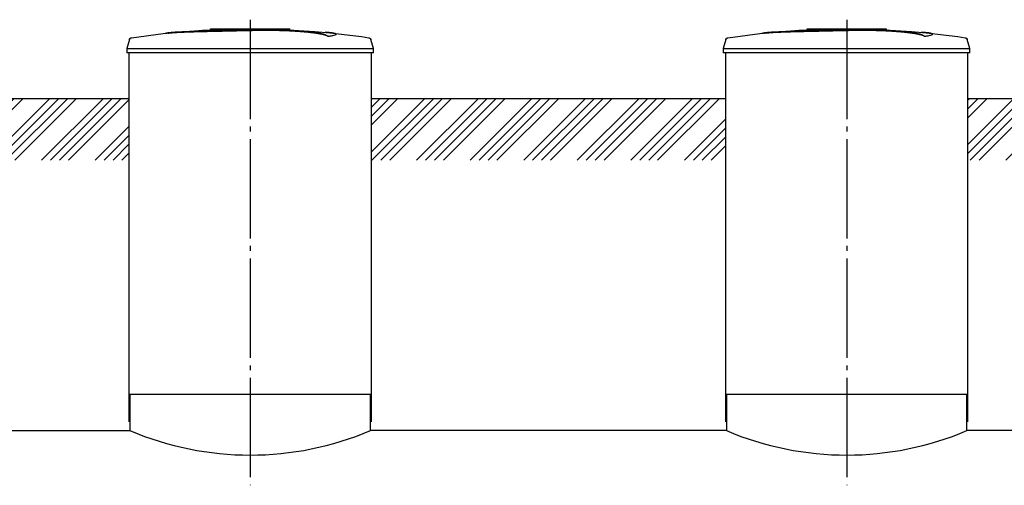
# Model space of a CAD drawing. Units: millimetres. Extents: x -18017 to 212199, y 48010 to 66675.
# Drawn here: x 26821 to 31773, y 57222 to 59562 of the extents above; entities that cross this region are included whole.
import ezdxf

# ---------------------------------------------------------------- set-up
doc = ezdxf.new("R2010")
doc.units = ezdxf.units.MM
doc.linetypes.add('ГОСТ 2.303 5', pattern=[24, 20, -1.5, 1, -1.5])
doc.layers.add('A-GENM', color=13, linetype='Continuous')
doc.layers.add('Слой1', color=7, linetype='ГОСТ 2.303 5')

msp = doc.modelspace()

# ---------------------------------------------------------------- hatches: boundary and pattern name
at = {"layer": 'A-GENM', "ltscale": 75}
h = msp.add_hatch(dxfattribs=at)
h.set_pattern_fill('ANSI34', color=256, scale=10, style=0)
h.set_pattern_definition([(45, (3904.57, 43911.9), (-134.70384, 134.70384), []), (45, (3949.47, 43911.9), (-134.70384, 134.70384), []), (45, (3994.37, 43911.9), (-134.70384, 134.70384), []), (45, (4039.27, 43911.9), (-134.70384, 134.70384), [])])
h.paths.add_polyline_path([(22091.9, 59166.6), (23919.9, 59166.6), (23919.9, 58856.1), (22091.9, 58856.1)])
h.paths.add_polyline_path([(25139.9, 59166.6), (27369.9, 59166.6), (27369.9, 58856.1), (25139.9, 58856.1)])
h.paths.add_polyline_path([(28589.9, 59166.6), (30369.9, 59166.6), (30369.9, 58856.1), (28589.9, 58856.1)])
h.paths.add_polyline_path([(31589.9, 59166.6), (33369.9, 59166.6), (33369.9, 58856.1), (31589.9, 58856.1)])
h.paths.add_polyline_path([(34589.9, 59166.6), (37024.9, 59166.6), (37024.9, 58856.1), (34589.9, 58856.1)])
h.paths.add_polyline_path([(38244.9, 59166.6), (38439.9, 59166.6), (38439.9, 58856.1), (38244.9, 58856.1)])
h.paths.add_polyline_path([(39659.9, 59166.6), (39854.9, 59166.6), (39854.9, 58856.1), (39659.9, 58856.1)])
h.paths.add_polyline_path([(41074.9, 59166.6), (41269.9, 59166.6), (41269.9, 58856.1), (41074.9, 58856.1)])
h.paths.add_polyline_path([(42489.9, 59166.6), (42684.9, 59166.6), (42684.9, 58856.1), (42489.9, 58856.1)])
h.paths.add_polyline_path([(43904.9, 59166.6), (44099.9, 59166.6), (44099.9, 58856.1), (43904.9, 58856.1)])
h.paths.add_polyline_path([(45319.9, 59166.6), (46757.6, 59166.6), (46757.6, 58856.1), (45319.9, 58856.1)])

# ---------------------------------------------------------------- linework, layer by layer
at = {"layer": 'A-GENM'}
for p, q in [((27780.4, 59516.6), (28179, 59516.6)), ((27780.4, 59511.6), (27780.4, 59516.6)), ((28146.2, 59511.6), (27780.4, 59511.6)), ((28153.2, 59511.6), (28146.9, 59511.6)), ((28165.5, 59511.6), (28153.4, 59511.6)), ((28178.6, 59511.6), (28171.3, 59511.6)), ((28179.4, 59511.6), (28179.4, 59516.6)), ((28372.1, 59477.8), (28372.1, 59478.8)), ((28411.5, 59488.5), (28411.5, 59489.5)), ((30780.4, 59516.6), (31179, 59516.6)), ((30780.4, 59511.6), (30780.4, 59516.6)), ((31146.2, 59511.6), (30780.4, 59511.6)), ((31153.2, 59511.6), (31146.9, 59511.6)), ((31165.5, 59511.6), (31153.4, 59511.6)), ((31178.6, 59511.6), (31171.3, 59511.6)), ((31179.4, 59511.6), (31179.4, 59516.6)), ((31372.1, 59477.8), (31372.1, 59478.8)), ((31411.5, 59488.5), (31411.5, 59489.5)), ((27372.3, 59462.6), (27359.4, 59417.4)), ((28599.4, 59417.4), (28586.5, 59462.6)), ((30372.3, 59462.6), (30359.4, 59417.4)), ((31599.4, 59417.4), (31586.5, 59462.6)), ((27359.4, 59417.4), (27359.4, 59395.6)), ((27359.4, 59417.4), (27979.4, 59417.4)), ((27979.4, 59395.6), (27359.4, 59395.6)), ((27369.9, 59395.6), (27369.9, 57540.6)), ((27979.4, 59417.4), (28599.4, 59417.4)), ((28599.4, 59395.6), (27979.4, 59395.6)), ((28589.9, 57540.6), (28589.9, 59395.6)), ((28599.4, 59395.6), (28599.4, 59417.4)), ((30359.4, 59417.4), (30359.4, 59395.6)), ((30359.4, 59417.4), (30979.4, 59417.4)), ((30979.4, 59395.6), (30359.4, 59395.6)), ((30369.9, 59395.6), (30369.9, 57540.6)), ((30979.4, 59417.4), (31599.4, 59417.4)), ((31599.4, 59395.6), (30979.4, 59395.6)), ((31589.9, 57540.6), (31589.9, 59395.6)), ((31599.4, 59395.6), (31599.4, 59417.4)), ((27374.9, 57680.6), (27374.9, 57496.6)), ((28584.9, 57496.6), (28584.9, 57680.6)), ((30374.9, 57680.6), (30374.9, 57496.6)), ((31584.9, 57496.6), (31584.9, 57680.6))]:
    msp.add_line(p, q, dxfattribs=at)
at = {"layer": 'A-GENM', "ltscale": 75}
for p, q in [((25139.9, 59166.6), (27369.9, 59166.6)), ((28589.9, 59166.6), (30369.9, 59166.6)), ((31589.9, 59166.6), (33369.9, 59166.6)), ((27369.9, 57680.6), (28589.9, 57680.6)), ((30369.9, 57680.6), (31589.9, 57680.6)), ((25134.9, 57496.6), (27374.9, 57496.6)), ((30374.9, 57496.6), (28584.9, 57496.6)), ((33374.9, 57496.6), (31584.9, 57496.6))]:
    msp.add_line(p, q, dxfattribs=at)
at = {"layer": 'A-GENM', "flags": 128}
for points in [[(27382.8, 59471.9), (27542.4, 59492.3), (27579.1, 59496.1)], [(27579.1, 59497.1), (27739.5, 59509.7), (27900.3, 59515.9), (27931, 59516.2)], [(28072.6, 59514.9), (28145.1, 59513.4), (28305.7, 59503.8), (28379.7, 59497.1)], [(28379.7, 59496.1), (28539.4, 59477.1), (28575.9, 59471.9)], [(30382.8, 59471.9), (30542.4, 59492.3), (30579.1, 59496.1)], [(30579.1, 59497.1), (30739.5, 59509.7), (30900.3, 59515.9), (30931, 59516.2)], [(31072.6, 59514.9), (31145.1, 59513.4), (31305.7, 59503.8), (31379.7, 59497.1)], [(31379.7, 59496.1), (31539.4, 59477.1), (31575.9, 59471.9)], [(27372.3, 59462.6), (27372.4, 59463.1), (27372.6, 59463.6), (27372.8, 59464), (27373, 59464.5), (27373.2, 59465), (27373.5, 59465.4), (27373.7, 59465.9), (27374, 59466.3), (27374.3, 59466.7), (27374.6, 59467.2), (27375, 59467.6), (27375.3, 59467.9), (27375.7, 59468.3), (27376.1, 59468.7), (27376.5, 59469), (27376.9, 59469.3), (27377.3, 59469.6), (27377.7, 59469.9), (27378.2, 59470.2), (27378.6, 59470.5), (27379.1, 59470.7), (27379.5, 59470.9), (27380, 59471.1), (27380.5, 59471.3), (27381, 59471.5), (27381.5, 59471.6), (27382, 59471.7), (27382.5, 59471.8), (27382.8, 59471.9)], [(28575.9, 59471.9), (28576.4, 59471.8), (28576.9, 59471.7), (28577.4, 59471.5), (28577.9, 59471.4), (28578.4, 59471.2), (28578.9, 59471), (28579.4, 59470.8), (28579.8, 59470.6), (28580.3, 59470.4), (28580.7, 59470.1), (28581.2, 59469.8), (28581.6, 59469.5), (28582, 59469.2), (28582.4, 59468.9), (28582.8, 59468.5), (28583.2, 59468.2), (28583.5, 59467.8), (28583.9, 59467.4), (28584.2, 59467), (28584.5, 59466.6), (28584.8, 59466.2), (28585.1, 59465.7), (28585.4, 59465.3), (28585.6, 59464.8), (28585.8, 59464.3), (28586, 59463.9), (28586.2, 59463.4), (28586.4, 59462.9), (28586.5, 59462.6)], [(30372.3, 59462.6), (30372.4, 59463.1), (30372.6, 59463.6), (30372.8, 59464), (30373, 59464.5), (30373.2, 59465), (30373.5, 59465.4), (30373.7, 59465.9), (30374, 59466.3), (30374.3, 59466.7), (30374.6, 59467.2), (30375, 59467.6), (30375.3, 59467.9), (30375.7, 59468.3), (30376.1, 59468.7), (30376.5, 59469), (30376.9, 59469.3), (30377.3, 59469.6), (30377.7, 59469.9), (30378.2, 59470.2), (30378.6, 59470.5), (30379.1, 59470.7), (30379.5, 59470.9), (30380, 59471.1), (30380.5, 59471.3), (30381, 59471.5), (30381.5, 59471.6), (30382, 59471.7), (30382.5, 59471.8), (30382.8, 59471.9)], [(31575.9, 59471.9), (31576.4, 59471.8), (31576.9, 59471.7), (31577.4, 59471.5), (31577.9, 59471.4), (31578.4, 59471.2), (31578.9, 59471), (31579.4, 59470.8), (31579.8, 59470.6), (31580.3, 59470.4), (31580.7, 59470.1), (31581.2, 59469.8), (31581.6, 59469.5), (31582, 59469.2), (31582.4, 59468.9), (31582.8, 59468.5), (31583.2, 59468.2), (31583.5, 59467.8), (31583.9, 59467.4), (31584.2, 59467), (31584.5, 59466.6), (31584.8, 59466.2), (31585.1, 59465.7), (31585.4, 59465.3), (31585.6, 59464.8), (31585.8, 59464.3), (31586, 59463.9), (31586.2, 59463.4), (31586.4, 59462.9), (31586.5, 59462.6)]]:
    msp.add_lwpolyline(points, dxfattribs=at)
at = {"layer": 'A-GENM', "ltscale": 75}
for centre in [(27979.9, 58924.7), (30979.9, 58924.7)]:
    msp.add_arc(centre, 1550.9, 247.0401, 292.9599, dxfattribs=at)
at = {"layer": 'A-GENM'}
for points, knots in [([(27979.4, 59509.5), (27965.6, 59509.2), (27944, 59508.7), (27914.7, 59508.1), (27892.3, 59507.6), (27870, 59507.2), (27840.6, 59506.5), (27804.5, 59505.7), (27763.2, 59504.7), (27724.6, 59503.7), (27689.7, 59502.7), (27652.7, 59501.4), (27617.4, 59500), (27586.6, 59498), (27564.8, 59495.7), (27555.7, 59493.9), (27552.6, 59492.9)], [-1, -1, -1, -1, -0.9519231, -0.9278846, -0.9038462, -0.8798077, -0.8557692, -0.8076923, -0.7596154, -0.7115385, -0.6634615, -0.6153846, -0.5384615, -0.4615385, -0.3846154, -0.3113029, -0.3113029, -0.3113029, -0.3113029]), ([(27565.8, 59494.6), (27571.8, 59495.4), (27586.6, 59497), (27617.4, 59499), (27657.7, 59500.7), (27700.6, 59502), (27739.9, 59503.1), (27781.9, 59504.2), (27827.4, 59505.2), (27874.4, 59506.3), (27910.3, 59507), (27945.5, 59507.8), (27968.3, 59508.3), (27979.4, 59508.5)], [-0.6153846, -0.6153846, -0.6153846, -0.6153846, -0.5384615, -0.4615385, -0.3846154, -0.3076923, -0.2692308, -0.2307692, -0.1538462, -0.1153846, -0.0769231, -0.0384615, 0, 0, 0, 0]), ([(28372.1, 59478.8), (28370.9, 59479.8), (28367.9, 59482), (28362.4, 59484.5), (28356.8, 59486.6), (28352, 59488.1), (28346.4, 59489.6), (28341.1, 59490.9), (28336.4, 59491.9), (28332.7, 59492.6), (28328.8, 59493.4), (28324.7, 59494.1), (28320.3, 59494.8), (28315.8, 59495.6), (28311, 59496.3), (28306, 59497), (28300.7, 59497.7), (28295.3, 59498.4), (28289.7, 59499.1), (28283.8, 59499.8), (28277.8, 59500.4), (28269.5, 59501.3), (28260.9, 59502.2), (28252, 59503), (28245.2, 59503.5), (28238.3, 59504.1), (28231.3, 59504.6), (28224.3, 59505.2), (28217.1, 59505.7), (28209.9, 59506.1), (28202.7, 59506.6), (28195.4, 59507), (28188.1, 59507.4), (28180.8, 59507.8), (28173.5, 59508.2), (28166.2, 59508.5), (28156.3, 59508.9), (28146.6, 59509.3), (28137, 59509.6), (28129.7, 59509.8), (28122.5, 59510), (28115.4, 59510.1), (28108.4, 59510.3), (28101.3, 59510.4), (28094.3, 59510.5), (28087.4, 59510.6), (28080.5, 59510.6), (28073.7, 59510.6), (28066.8, 59510.6), (28060.1, 59510.6), (28053.4, 59510.6), (28046.7, 59510.6), (28040, 59510.5), (28033.3, 59510.5), (28026.6, 59510.4), (28017.6, 59510.2), (28006.3, 59510.1), (27992.8, 59509.8), (27983.8, 59509.6), (27979.4, 59509.5)], [-1, -1, -1, -1, -0.944444, -0.888889, -0.861111, -0.833333, -0.805556, -0.777778, -0.763889, -0.75, -0.736111, -0.722222, -0.708333, -0.694444, -0.680556, -0.666667, -0.652778, -0.638889, -0.625, -0.611111, -0.597222, -0.583333, -0.555556, -0.541667, -0.527778, -0.513889, -0.5, -0.486111, -0.472222, -0.458333, -0.444444, -0.430556, -0.416667, -0.402778, -0.388889, -0.375, -0.361111, -0.333333, -0.319444, -0.305556, -0.291667, -0.277778, -0.263889, -0.25, -0.236111, -0.222222, -0.208333, -0.194444, -0.180556, -0.166667, -0.152778, -0.138889, -0.125, -0.111111, -0.097222, -0.083333, -0.055556, -0.027778, 0, 0, 0, 0]), ([(27979.4, 59508.5), (27986.1, 59508.7), (27996.2, 59508.9), (28009.6, 59509.1), (28019.8, 59509.3), (28028.3, 59509.4), (28035, 59509.5), (28041.7, 59509.5), (28050, 59509.6), (28060.1, 59509.6), (28070.2, 59509.6), (28078.8, 59509.6), (28085.7, 59509.6), (28092.5, 59509.5), (28101.3, 59509.4), (28111.9, 59509.2), (28122.5, 59509), (28133.3, 59508.7), (28143, 59508.4), (28151.4, 59508.1), (28158.8, 59507.8), (28166.2, 59507.5), (28173.5, 59507.2), (28180.8, 59506.8), (28188.1, 59506.4), (28195.4, 59506), (28202.7, 59505.6), (28209.9, 59505.1), (28217.1, 59504.7), (28224.3, 59504.2), (28231.3, 59503.6), (28238.3, 59503.1), (28245.2, 59502.5), (28252, 59501.9), (28260.9, 59501.2), (28269.5, 59500.3), (28277.8, 59499.4), (28283.8, 59498.8), (28289.7, 59498.1), (28295.3, 59497.4), (28300.7, 59496.7), (28306, 59496), (28311, 59495.3), (28315.8, 59494.6), (28320.3, 59493.8), (28324.7, 59493.1), (28328.8, 59492.4), (28332.7, 59491.6), (28336.4, 59490.9), (28341.1, 59489.9), (28346.4, 59488.6), (28352, 59487.1), (28356.8, 59485.6), (28362.4, 59483.5), (28367.9, 59480.9), (28370.9, 59478.8), (28372.1, 59477.8)], [-1, -1, -1, -1, -0.958333, -0.9375, -0.916667, -0.895833, -0.885417, -0.875, -0.854167, -0.833333, -0.8125, -0.791667, -0.78125, -0.770833, -0.75, -0.729167, -0.708333, -0.6875, -0.666667, -0.652778, -0.638889, -0.625, -0.611111, -0.597222, -0.583333, -0.569444, -0.555556, -0.541667, -0.527778, -0.513889, -0.5, -0.486111, -0.472222, -0.458333, -0.444444, -0.416667, -0.402778, -0.388889, -0.375, -0.361111, -0.347222, -0.333333, -0.319444, -0.305556, -0.291667, -0.277778, -0.263889, -0.25, -0.236111, -0.222222, -0.194444, -0.166667, -0.138889, -0.111111, -0.055556, 0, 0, 0, 0]), ([(28372.1, 59478.8), (28381, 59480.1), (28395.8, 59482.6), (28409, 59486.3), (28412.3, 59489.1), (28410.5, 59491.3), (28405.7, 59493.3), (28394.3, 59495.6), (28375.8, 59497.6), (28361.5, 59498.6), (28356.4, 59499)], [0, 0, 0, 0, 0.0769231, 0.1538462, 0.2307692, 0.2692308, 0.3076923, 0.3846154, 0.4615385, 0.5, 0.5, 0.5, 0.5]), ([(28411.5, 59488.5), (28411.5, 59488), (28410.3, 59486.1), (28400.9, 59482.5), (28383.2, 59479.4), (28372.1, 59477.8)], [0.7734693, 0.7734693, 0.7734693, 0.7734693, 0.8076923, 0.9038462, 1, 1, 1, 1]), ([(30979.4, 59509.5), (30965.6, 59509.2), (30944, 59508.7), (30914.7, 59508.1), (30892.3, 59507.6), (30870, 59507.2), (30840.6, 59506.5), (30804.5, 59505.7), (30763.2, 59504.7), (30724.6, 59503.7), (30689.7, 59502.7), (30652.7, 59501.4), (30617.4, 59500), (30586.6, 59498), (30564.8, 59495.7), (30555.7, 59493.9), (30552.6, 59492.9)], [-1, -1, -1, -1, -0.9519231, -0.9278846, -0.9038462, -0.8798077, -0.8557692, -0.8076923, -0.7596154, -0.7115385, -0.6634615, -0.6153846, -0.5384615, -0.4615385, -0.3846154, -0.3113029, -0.3113029, -0.3113029, -0.3113029]), ([(30565.8, 59494.6), (30571.8, 59495.4), (30586.6, 59497), (30617.4, 59499), (30657.7, 59500.7), (30700.6, 59502), (30739.9, 59503.1), (30781.9, 59504.2), (30827.4, 59505.2), (30874.4, 59506.3), (30910.3, 59507), (30945.5, 59507.8), (30968.3, 59508.3), (30979.4, 59508.5)], [-0.6153846, -0.6153846, -0.6153846, -0.6153846, -0.5384615, -0.4615385, -0.3846154, -0.3076923, -0.2692308, -0.2307692, -0.1538462, -0.1153846, -0.0769231, -0.0384615, 0, 0, 0, 0]), ([(31372.1, 59478.8), (31370.9, 59479.8), (31367.9, 59482), (31362.4, 59484.5), (31356.8, 59486.6), (31352, 59488.1), (31346.4, 59489.6), (31341.1, 59490.9), (31336.4, 59491.9), (31332.7, 59492.6), (31328.8, 59493.4), (31324.7, 59494.1), (31320.3, 59494.8), (31315.8, 59495.6), (31311, 59496.3), (31306, 59497), (31300.7, 59497.7), (31295.3, 59498.4), (31289.7, 59499.1), (31283.8, 59499.8), (31277.8, 59500.4), (31269.5, 59501.3), (31260.9, 59502.2), (31252, 59503), (31245.2, 59503.5), (31238.3, 59504.1), (31231.3, 59504.6), (31224.3, 59505.2), (31217.1, 59505.7), (31209.9, 59506.1), (31202.7, 59506.6), (31195.4, 59507), (31188.1, 59507.4), (31180.8, 59507.8), (31173.5, 59508.2), (31166.2, 59508.5), (31156.3, 59508.9), (31146.6, 59509.3), (31137, 59509.6), (31129.7, 59509.8), (31122.5, 59510), (31115.4, 59510.1), (31108.4, 59510.3), (31101.3, 59510.4), (31094.3, 59510.5), (31087.4, 59510.6), (31080.5, 59510.6), (31073.7, 59510.6), (31066.8, 59510.6), (31060.1, 59510.6), (31053.4, 59510.6), (31046.7, 59510.6), (31040, 59510.5), (31033.3, 59510.5), (31026.6, 59510.4), (31017.6, 59510.2), (31006.3, 59510.1), (30992.8, 59509.8), (30983.8, 59509.6), (30979.4, 59509.5)], [-1, -1, -1, -1, -0.944444, -0.888889, -0.861111, -0.833333, -0.805556, -0.777778, -0.763889, -0.75, -0.736111, -0.722222, -0.708333, -0.694444, -0.680556, -0.666667, -0.652778, -0.638889, -0.625, -0.611111, -0.597222, -0.583333, -0.555556, -0.541667, -0.527778, -0.513889, -0.5, -0.486111, -0.472222, -0.458333, -0.444444, -0.430556, -0.416667, -0.402778, -0.388889, -0.375, -0.361111, -0.333333, -0.319444, -0.305556, -0.291667, -0.277778, -0.263889, -0.25, -0.236111, -0.222222, -0.208333, -0.194444, -0.180556, -0.166667, -0.152778, -0.138889, -0.125, -0.111111, -0.097222, -0.083333, -0.055556, -0.027778, 0, 0, 0, 0]), ([(30979.4, 59508.5), (30986.1, 59508.7), (30996.2, 59508.9), (31009.6, 59509.1), (31019.8, 59509.3), (31028.3, 59509.4), (31035, 59509.5), (31041.7, 59509.5), (31050, 59509.6), (31060.1, 59509.6), (31070.2, 59509.6), (31078.8, 59509.6), (31085.7, 59509.6), (31092.5, 59509.5), (31101.3, 59509.4), (31111.9, 59509.2), (31122.5, 59509), (31133.3, 59508.7), (31143, 59508.4), (31151.4, 59508.1), (31158.8, 59507.8), (31166.2, 59507.5), (31173.5, 59507.2), (31180.8, 59506.8), (31188.1, 59506.4), (31195.4, 59506), (31202.7, 59505.6), (31209.9, 59505.1), (31217.1, 59504.7), (31224.3, 59504.2), (31231.3, 59503.6), (31238.3, 59503.1), (31245.2, 59502.5), (31252, 59501.9), (31260.9, 59501.2), (31269.5, 59500.3), (31277.8, 59499.4), (31283.8, 59498.8), (31289.7, 59498.1), (31295.3, 59497.4), (31300.7, 59496.7), (31306, 59496), (31311, 59495.3), (31315.8, 59494.6), (31320.3, 59493.8), (31324.7, 59493.1), (31328.8, 59492.4), (31332.7, 59491.6), (31336.4, 59490.9), (31341.1, 59489.9), (31346.4, 59488.6), (31352, 59487.1), (31356.8, 59485.6), (31362.4, 59483.5), (31367.9, 59480.9), (31370.9, 59478.8), (31372.1, 59477.8)], [-1, -1, -1, -1, -0.958333, -0.9375, -0.916667, -0.895833, -0.885417, -0.875, -0.854167, -0.833333, -0.8125, -0.791667, -0.78125, -0.770833, -0.75, -0.729167, -0.708333, -0.6875, -0.666667, -0.652778, -0.638889, -0.625, -0.611111, -0.597222, -0.583333, -0.569444, -0.555556, -0.541667, -0.527778, -0.513889, -0.5, -0.486111, -0.472222, -0.458333, -0.444444, -0.416667, -0.402778, -0.388889, -0.375, -0.361111, -0.347222, -0.333333, -0.319444, -0.305556, -0.291667, -0.277778, -0.263889, -0.25, -0.236111, -0.222222, -0.194444, -0.166667, -0.138889, -0.111111, -0.055556, 0, 0, 0, 0]), ([(31372.1, 59478.8), (31381, 59480.1), (31395.8, 59482.6), (31409, 59486.3), (31412.3, 59489.1), (31410.5, 59491.3), (31405.7, 59493.3), (31394.3, 59495.6), (31375.8, 59497.6), (31361.5, 59498.6), (31356.4, 59499)], [0, 0, 0, 0, 0.0769231, 0.1538462, 0.2307692, 0.2692308, 0.3076923, 0.3846154, 0.4615385, 0.5, 0.5, 0.5, 0.5]), ([(31411.5, 59488.5), (31411.5, 59488), (31410.3, 59486.1), (31400.9, 59482.5), (31383.2, 59479.4), (31372.1, 59477.8)], [0.7734693, 0.7734693, 0.7734693, 0.7734693, 0.8076923, 0.9038462, 1, 1, 1, 1])]:
    msp.add_open_spline(points, degree=3, knots=knots, dxfattribs=at)
at = {"layer": 'Слой1', "ltscale": 25}
for p, q in [((27979.9, 59562.3), (27979.9, 57221.8)), ((30979.9, 59562.3), (30979.9, 57221.8))]:
    msp.add_line(p, q, dxfattribs=at)

doc.saveas('drawing.dxf')
